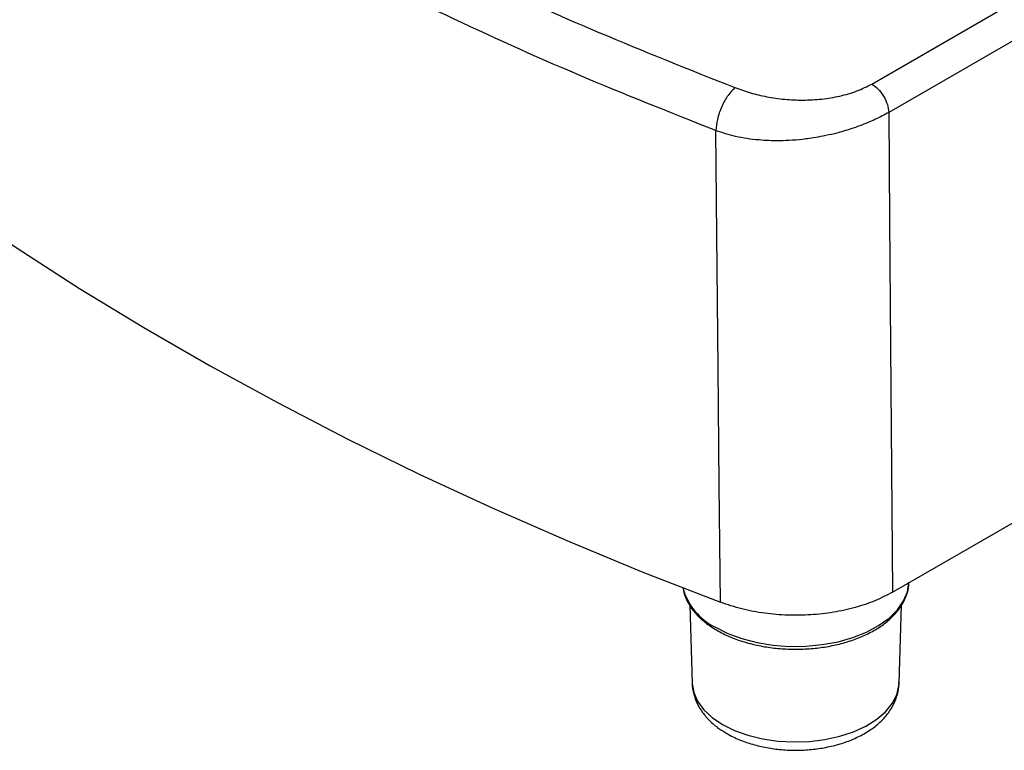
# Model space of a CAD drawing. Units: millimetres. Extents: x 7 to 826, y 14 to 580.
# Drawn here: x 277 to 313, y 352 to 379 of the extents above; entities that cross this region are included whole.
import ezdxf

# ---------------------------------------------------------------- set-up
doc = ezdxf.new("R2010")
doc.units = ezdxf.units.MM

msp = doc.modelspace()

# ---------------------------------------------------------------- linework, layer by layer
at = {"color": 7, "linetype": 'Continuous', "lineweight": 25}
for p, q in [((307.9014, 376.7529), (367.1652, 410.9651)), ((367.783, 409.9313), (308.5193, 375.7191)), ((308.6579, 358.251), (369.2965, 393.2569)), ((301.2704, 357.7736), (301.3575, 354.9322)), ((308.8928, 354.9322), (308.9799, 357.7739)), ((308.8928, 354.9322), (308.8934, 354.959))]:
    msp.add_line(p, q, dxfattribs=at)
at = {"color": 7, "linetype": 'Continuous', "lineweight": 25, "flags": 128}
for points in [[(266.4717, 378.6131), (268.3813, 376.9824), (270.3673, 375.3823), (272.4282, 373.814), (274.5624, 372.2788), (276.7683, 370.7778), (279.0444, 369.3121), (281.3888, 367.8827), (283.7999, 366.4908), (286.2759, 365.1374), (288.8148, 363.8235), (291.415, 362.55), (294.0743, 361.318), (296.7909, 360.1283), (299.5626, 358.9818), (302.3875, 357.8794)], [(308.5193, 375.7191), (308.5499, 371.8128), (308.5863, 367.1973), (308.622, 362.7241), (308.6579, 358.251)], [(302.3875, 357.8794), (302.3458, 362.1489), (302.3044, 366.4186), (302.2578, 371.2437), (302.2213, 375.0549)]]:
    msp.add_lwpolyline(points, dxfattribs=at)
at = {"color": 8, "linetype": 'Continuous', "lineweight": 25, "flags": 128}
for points in [[(302.2053, 356.9712), (302.6615, 356.7437), (303.1703, 356.557), (303.7207, 356.4151), (304.3011, 356.3209), (304.899, 356.2766), (305.5017, 356.2829), (306.0964, 356.3399), (306.6704, 356.4462), (307.2115, 356.5997), (307.7081, 356.7969), (308.1497, 357.0339), (308.5268, 357.3054), (308.8314, 357.6057), (309.057, 357.9284), (309.1988, 358.2667), (309.253, 358.5945)], [(301.3575, 354.9322), (301.3576, 354.9289), (301.4127, 354.5974), (301.5549, 354.2746), (301.7808, 353.9682), (302.0851, 353.6852), (302.4606, 353.4324)], [(302.4606, 353.4324), (302.8985, 353.2156), (303.3887, 353.0399), (303.9196, 352.9096), (304.4787, 352.8275), (305.053, 352.7956), (305.6289, 352.8147), (306.1931, 352.8844), (306.7322, 353.003), (307.2337, 353.1676), (307.6857, 353.3746), (308.0777, 353.6189), (308.4005, 353.895), (308.6466, 354.1962), (308.8101, 354.5156), (308.8872, 354.8457), (308.8928, 354.9322)]]:
    msp.add_lwpolyline(points, dxfattribs=at)
at = {"color": 8, "linetype": 'Continuous', "lineweight": 25}
msp.add_arc((303.1854, 358.9898), 2.244, 195.09573, 244.10136, dxfattribs=at)
at = {"color": 7, "linetype": 'Continuous', "lineweight": 25}
for points, knots in [([(268.8811, 396.2684), (270.0242, 395.3085), (272.3113, 393.3878), (276.0498, 390.635), (280.0007, 387.9842), (284.1775, 385.4522), (288.5635, 383.041), (293.1552, 380.7602), (297.9238, 378.602), (301.2509, 377.2817), (302.9137, 376.6218)], [0, 0, 0, 0, 0.1249493, 0.2500007, 0.3750494, 0.5, 0.624948, 0.7499993, 0.8750493, 1, 1, 1, 1]), ([(302.9137, 376.6218), (302.8292, 376.5353), (302.6537, 376.3556), (302.4252, 375.9359), (302.2627, 375.4709), (302.2348, 375.1901), (302.2213, 375.0549)], [0, 0, 0, 0, 0.2407727, 0.5, 0.7592273, 1, 1, 1, 1]), ([(302.9137, 376.6218), (303.1013, 376.555), (303.4699, 376.4236), (304.0824, 376.2809), (304.7226, 376.1885), (305.3999, 376.1579), (306.0798, 376.1937), (306.7465, 376.3055), (307.3746, 376.4847), (307.7255, 376.6633), (307.9014, 376.7529)], [0, 0, 0, 0, 0.1220699, 0.2399715, 0.3648719, 0.4868406, 0.6152629, 0.7413705, 0.8703553, 1, 1, 1, 1]), ([(307.9014, 376.7529), (307.9769, 376.7), (308.1335, 376.5902), (308.3374, 376.3172), (308.4824, 376.0065), (308.5073, 375.8125), (308.5193, 375.7191)], [0, 0, 0, 0, 0.2407727, 0.5, 0.7592273, 1, 1, 1, 1]), ([(308.5193, 375.7191), (308.4407, 375.6757), (308.2791, 375.5865), (308.0197, 375.4605), (307.7469, 375.3403), (307.4544, 375.2248), (307.163, 375.1231), (306.8528, 375.0274), (306.5166, 374.9368), (306.1455, 374.8539), (305.7968, 374.7921), (305.4239, 374.7397), (305.0198, 374.7011), (304.5697, 374.6831), (304.1627, 374.6879), (303.6153, 374.7228), (302.949, 374.8182), (302.4563, 374.9785), (302.2213, 375.0549)], [0, 0, 0, 0, 0.0476687, 0.097951, 0.1459527, 0.1941659, 0.2483211, 0.2899258, 0.3427486, 0.4052486, 0.45872, 0.4984627, 0.5700833, 0.6358007, 0.6956184, 0.7495415, 0.8805582, 1, 1, 1, 1]), ([(301.0248, 358.4178), (301.0328, 358.3566), (301.0561, 358.1795), (301.1792, 357.8965), (301.3838, 357.5762), (301.6644, 357.2774), (301.9623, 357.0393), (302.1763, 356.9093), (302.2571, 356.8603)], [0, 0, 0, 0, 0.10052206, 0.29085971, 0.48360617, 0.67991879, 0.879253, 1, 1, 1, 1]), ([(302.2571, 356.8603), (302.3317, 356.8191), (302.5472, 356.7002), (302.9428, 356.5323), (303.4503, 356.3726), (303.9899, 356.257), (304.5503, 356.1868), (305.1215, 356.163), (305.6926, 356.1862), (306.2532, 356.2558), (306.7928, 356.3708), (307.3015, 356.5296), (307.7698, 356.7299), (308.1889, 356.969), (308.5503, 357.2436), (308.8449, 357.5495), (309.068, 357.8806), (309.2022, 358.2287), (309.2609, 358.4777), (309.2515, 358.6057), (309.2508, 358.6152)], [0, 0, 0, 0, 0.0320031, 0.0924432, 0.152818, 0.2131005, 0.2733048, 0.3334639, 0.3936175, 0.4538014, 0.5140525, 0.5744149, 0.6349284, 0.6956166, 0.7564565, 0.8172622, 0.8776487, 0.9371106, 0.9953391, 1, 1, 1, 1]), ([(308.6579, 358.251), (308.4495, 358.1421), (308.0326, 357.9242), (307.2991, 357.679), (306.5099, 357.5052), (305.6806, 357.4102), (304.8356, 357.3979), (303.9866, 357.4687), (303.1518, 357.6217), (302.6423, 357.7935), (302.3875, 357.8794)], [0, 0, 0, 0, 0.1235091, 0.24701708, 0.37053303, 0.49404853, 0.61743759, 0.74082706, 0.87041285, 1, 1, 1, 1]), ([(301.3603, 354.9472), (301.3595, 354.9362), (301.3493, 354.8015), (301.405, 354.5437), (301.5279, 354.191), (301.7282, 353.861), (301.994, 353.5564), (302.2936, 353.3026), (302.5186, 353.1641), (302.6158, 353.1042)], [0, 0, 0, 0, 0.01471842, 0.18006543, 0.34428692, 0.51108789, 0.68365387, 0.86335479, 1, 1, 1, 1]), ([(302.6158, 353.1042), (302.6932, 353.0617), (302.9123, 352.9416), (303.3095, 352.7795), (303.8108, 352.6337), (304.3385, 352.5372), (304.881, 352.49), (305.4282, 352.4927), (305.9697, 352.5452), (306.4955, 352.6473), (306.9961, 352.7985), (307.4622, 352.9988), (307.8835, 353.2479), (308.2357, 353.5343), (308.5116, 353.8471), (308.7132, 354.1733), (308.842, 354.5266), (308.9006, 354.7971), (308.8895, 354.9476), (308.8878, 354.9692)], [0, 0, 0, 0, 0.0358894, 0.1014954, 0.1668964, 0.23205, 0.2969869, 0.3618453, 0.4268014, 0.4919918, 0.5576188, 0.6238644, 0.6908112, 0.7581845, 0.8178971, 0.875265, 0.9306722, 0.9900278, 1, 1, 1, 1])]:
    msp.add_open_spline(points, degree=3, knots=knots, dxfattribs=at)
msp.add_open_spline([(302.2213, 375.0549), (300.5409, 375.7218), (297.18, 377.0556), (292.3632, 379.2352), (287.7257, 381.5391), (283.2945, 383.9752), (279.0746, 386.5333), (275.0836, 389.2104), (271.308, 391.9911), (268.9976, 393.9313), (267.8424, 394.9014)], degree=3, dxfattribs=at)

doc.saveas('drawing.dxf')
